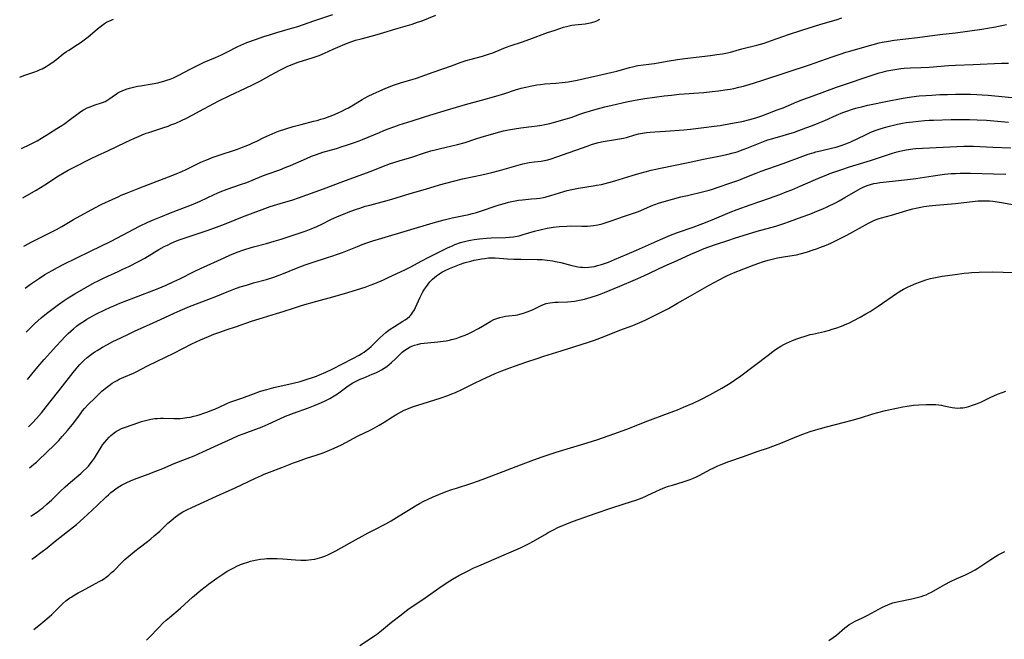
# Model space of a CAD drawing. Units: inches. Extents: x 2029606 to 2035008, y 184106 to 189595.
# Drawn here: x 2029720 to 2029943, y 184639 to 184780 of the extents above; entities that cross this region are included whole.
import ezdxf

# ---------------------------------------------------------------- set-up
doc = ezdxf.new("R2010")
doc.units = ezdxf.units.IN
doc.header["$MEASUREMENT"] = 0
doc.layers.add('c_24_T14S_R17E', color=188, linetype='Continuous')

msp = doc.modelspace()

# ---------------------------------------------------------------- linework, layer by layer
at = {"layer": 'c_24_T14S_R17E'}
for points, elevation in [([(2029749.22, 184639), (2029749.89, 184639.7), (2029751.96, 184641.92), (2029752.98, 184642.94), (2029753.67, 184643.57), (2029754.38, 184644.19), (2029756.88, 184646.31), (2029759.63, 184648.77), (2029761.47, 184650.32), (2029762.47, 184651.11), (2029763.26, 184651.7), (2029765.15, 184653.05), (2029766.73, 184654.14), (2029767.49, 184654.63), (2029768.2, 184655.05), (2029768.94, 184655.45), (2029769.69, 184655.81), (2029770.48, 184656.15), (2029771.17, 184656.42), (2029772.11, 184656.73), (2029772.78, 184656.93), (2029773.46, 184657.1), (2029774.17, 184657.24), (2029775.05, 184657.38), (2029775.92, 184657.47), (2029776.41, 184657.51), (2029777.48, 184657.54), (2029778.15, 184657.53), (2029778.82, 184657.51), (2029780.08, 184657.45), (2029782.97, 184657.21), (2029784.11, 184657.14), (2029784.75, 184657.13), (2029785.39, 184657.14), (2029785.98, 184657.19), (2029786.57, 184657.27), (2029787.34, 184657.41), (2029787.84, 184657.53), (2029788.34, 184657.66), (2029788.9, 184657.84), (2029789.59, 184658.08), (2029790.26, 184658.35), (2029791.32, 184658.85), (2029792.09, 184659.25), (2029795.17, 184660.99), (2029799.38, 184663.31), (2029800.75, 184664.04), (2029803.37, 184665.41), (2029804.57, 184666.07), (2029806.42, 184667.17), (2029809.48, 184669.09), (2029810.08, 184669.45), (2029811.02, 184669.98), (2029812.03, 184670.5), (2029813, 184670.97), (2029814.1, 184671.47), (2029815.42, 184672.03), (2029817.05, 184672.68), (2029818.32, 184673.15), (2029819.38, 184673.5), (2029822.65, 184674.54), (2029824.37, 184675.13), (2029825.84, 184675.68), (2029829.95, 184677.25), (2029833.91, 184678.72), (2029836.91, 184679.88), (2029838.79, 184680.56), (2029841.94, 184681.59), (2029845.99, 184682.8), (2029849.02, 184683.74), (2029851.4, 184684.53), (2029855, 184685.78), (2029857.95, 184686.87), (2029862.74, 184688.75), (2029867.21, 184690.37), (2029868.62, 184690.9), (2029869.47, 184691.23), (2029870.82, 184691.79), (2029872.98, 184692.75), (2029874.86, 184693.65), (2029876.73, 184694.62), (2029879.45, 184696.11), (2029880.23, 184696.55), (2029881.39, 184697.26), (2029882.36, 184697.91), (2029883.78, 184698.94), (2029889.95, 184703.64), (2029891.04, 184704.44), (2029891.66, 184704.87), (2029892.27, 184705.26), (2029892.88, 184705.64), (2029893.5, 184706), (2029894.14, 184706.34), (2029894.8, 184706.65), (2029895.46, 184706.95), (2029896.45, 184707.33), (2029897.12, 184707.56), (2029898.33, 184707.94), (2029899.47, 184708.27), (2029899.99, 184708.39), (2029902.7, 184709), (2029903.9, 184709.31), (2029904.5, 184709.48), (2029905.33, 184709.75), (2029906.58, 184710.2), (2029907.77, 184710.7), (2029908.36, 184710.96), (2029909.25, 184711.39), (2029910.79, 184712.19), (2029912.11, 184712.95), (2029913.08, 184713.53), (2029914.9, 184714.71), (2029919.07, 184717.58), (2029919.71, 184718), (2029920.6, 184718.54), (2029921.54, 184719.03), (2029922.23, 184719.35), (2029923.44, 184719.86), (2029925.04, 184720.46), (2029925.7, 184720.68), (2029926.72, 184720.98), (2029927.47, 184721.16), (2029928.24, 184721.32), (2029929.41, 184721.53), (2029932.35, 184721.89), (2029934.34, 184722.16), (2029935.43, 184722.28), (2029936.05, 184722.33), (2029937.79, 184722.4), (2029940.77, 184722.46), (2029943.18, 184722.44), (2029946.23, 184722.36)], 1062), ([(2029797.48, 184637.82), (2029799.67, 184639.22), (2029800.71, 184639.92), (2029801.3, 184640.34), (2029802.4, 184641.19), (2029804.71, 184643.07), (2029806.9, 184644.79), (2029808.49, 184646.01), (2029809.5, 184646.74), (2029812.33, 184648.65), (2029815.41, 184650.8), (2029817.32, 184652.09), (2029818.46, 184652.81), (2029819.89, 184653.65), (2029820.8, 184654.15), (2029821.87, 184654.69), (2029823.32, 184655.4), (2029824.43, 184655.9), (2029830.17, 184658.38), (2029832.84, 184659.52), (2029833.9, 184659.98), (2029835.13, 184660.56), (2029835.84, 184660.91), (2029836.7, 184661.37), (2029839.47, 184663), (2029840.15, 184663.39), (2029841.33, 184664.03), (2029842.49, 184664.6), (2029843.46, 184665.04), (2029844.18, 184665.34), (2029845.92, 184666), (2029850.83, 184667.71), (2029854.38, 184668.9), (2029857.36, 184669.93), (2029860.01, 184670.76), (2029861.08, 184671.15), (2029862.13, 184671.58), (2029862.75, 184671.86), (2029864.55, 184672.72), (2029865.52, 184673.16), (2029866.55, 184673.58), (2029867.44, 184673.89), (2029868.31, 184674.17), (2029870.74, 184674.89), (2029871.65, 184675.18), (2029872.28, 184675.4), (2029873.07, 184675.72), (2029873.77, 184676.04), (2029874.47, 184676.38), (2029876.83, 184677.66), (2029877.64, 184678.07), (2029878.55, 184678.5), (2029879.74, 184678.99), (2029881.08, 184679.49), (2029884.38, 184680.65), (2029887.47, 184681.77), (2029890.04, 184682.63), (2029891.04, 184682.98), (2029892.81, 184683.65), (2029896.47, 184685.14), (2029897.86, 184685.69), (2029899.48, 184686.29), (2029900.78, 184686.7), (2029901.8, 184687), (2029903.21, 184687.38), (2029907.23, 184688.41), (2029908.99, 184688.88), (2029910.88, 184689.43), (2029913.71, 184690.32), (2029914.82, 184690.64), (2029916.51, 184691.06), (2029919, 184691.62), (2029920.45, 184691.91), (2029921.43, 184692.08), (2029922.87, 184692.27), (2029924.11, 184692.38), (2029925.72, 184692.46), (2029927.07, 184692.46), (2029927.94, 184692.41), (2029928.59, 184692.34), (2029929.22, 184692.25), (2029929.79, 184692.14), (2029931.61, 184691.73), (2029932.25, 184691.64), (2029932.84, 184691.61), (2029933.43, 184691.64), (2029934.03, 184691.7), (2029934.49, 184691.78), (2029935.41, 184692), (2029936.27, 184692.26), (2029937.16, 184692.57), (2029938.28, 184693.05), (2029940.24, 184693.99), (2029941.91, 184694.74), (2029943.16, 184695.23), (2029943.82, 184695.46)], 1064), ([(2029903.69, 184638.91), (2029904.72, 184639.64), (2029905.42, 184640.17), (2029907.34, 184641.8), (2029907.83, 184642.2), (2029908.33, 184642.56), (2029908.59, 184642.73), (2029909.11, 184643.04), (2029909.71, 184643.35), (2029911.32, 184644.07), (2029912.58, 184644.7), (2029915.83, 184646.48), (2029916.52, 184646.82), (2029917.06, 184647.06), (2029917.62, 184647.28), (2029918.21, 184647.46), (2029919.2, 184647.71), (2029922.52, 184648.4), (2029923.99, 184648.75), (2029924.6, 184648.92), (2029925.2, 184649.11), (2029925.78, 184649.33), (2029926.29, 184649.56), (2029926.97, 184649.93), (2029928.92, 184651.06), (2029929.95, 184651.63), (2029931.27, 184652.32), (2029932.54, 184652.93), (2029934.63, 184653.84), (2029935.71, 184654.35), (2029936.82, 184654.95), (2029937.48, 184655.35), (2029938.36, 184655.92), (2029940.42, 184657.33), (2029941.42, 184657.97), (2029942.05, 184658.33), (2029943.59, 184659.14)], 1066)]:
    msp.add_lwpolyline(points, dxfattribs=dict(at, elevation=elevation))
for points in [[(2029720.89, 184750.45, 1040), (2029721.23, 184750.59, 1040), (2029722.48, 184751.17, 1040), (2029723.57, 184751.73, 1040), (2029724.42, 184752.19, 1040), (2029725.42, 184752.77, 1040), (2029727.01, 184753.73, 1040), (2029728.92, 184754.94, 1040), (2029729.99, 184755.65, 1040), (2029730.68, 184756.13, 1040), (2029731.7, 184756.87, 1040), (2029734.06, 184758.63, 1040), (2029734.76, 184759.1, 1040), (2029735.05, 184759.27, 1040), (2029735.74, 184759.63, 1040), (2029736.42, 184759.92, 1040), (2029737.37, 184760.26, 1040), (2029739.2, 184760.83, 1040), (2029739.85, 184761.11, 1040), (2029740.24, 184761.32, 1040), (2029740.9, 184761.77, 1040), (2029741.93, 184762.53, 1040), (2029742.32, 184762.79, 1040), (2029742.72, 184763.04, 1040), (2029743.14, 184763.26, 1040), (2029743.71, 184763.53, 1040), (2029744.59, 184763.86, 1040), (2029745.37, 184764.1, 1040), (2029745.92, 184764.25, 1040), (2029747.14, 184764.53, 1040), (2029747.81, 184764.65, 1040), (2029750.49, 184765.09, 1040), (2029751.73, 184765.32, 1040), (2029752.29, 184765.45, 1040), (2029753.12, 184765.67, 1040), (2029753.82, 184765.9, 1040), (2029754.52, 184766.16, 1040), (2029755.3, 184766.49, 1040), (2029756.53, 184767.09, 1040), (2029759.07, 184768.43, 1040), (2029760.61, 184769.2, 1040), (2029762.29, 184769.97, 1040), (2029764.85, 184771.08, 1040), (2029766.17, 184771.68, 1040), (2029767.39, 184772.27, 1040), (2029769.89, 184773.56, 1040), (2029770.53, 184773.86, 1040), (2029771.27, 184774.18, 1040), (2029771.89, 184774.43, 1040), (2029773.9, 184775.16, 1040), (2029775.76, 184775.79, 1040), (2029777.06, 184776.21, 1040), (2029778.72, 184776.72, 1040), (2029782.35, 184777.75, 1040), (2029783.44, 184778.09, 1040), (2029787.1, 184779.38, 1040), (2029791.39, 184780.82, 1040)], [(2029721.18, 184739.28, 1042), (2029724.2, 184741.03, 1042), (2029726.15, 184742.23, 1042), (2029729.27, 184744.24, 1042), (2029730.59, 184745.02, 1042), (2029731.46, 184745.5, 1042), (2029732.69, 184746.15, 1042), (2029736.66, 184748.14, 1042), (2029738.14, 184748.87, 1042), (2029740.42, 184749.95, 1042), (2029744.5, 184751.84, 1042), (2029746.48, 184752.77, 1042), (2029747.35, 184753.17, 1042), (2029748.21, 184753.54, 1042), (2029749.09, 184753.88, 1042), (2029749.7, 184754.1, 1042), (2029752.88, 184755.11, 1042), (2029754.13, 184755.54, 1042), (2029754.73, 184755.77, 1042), (2029755.81, 184756.2, 1042), (2029757.13, 184756.8, 1042), (2029758.25, 184757.35, 1042), (2029759.54, 184758.02, 1042), (2029762.19, 184759.42, 1042), (2029764.48, 184760.66, 1042), (2029765.6, 184761.24, 1042), (2029768.09, 184762.46, 1042), (2029771.64, 184764.12, 1042), (2029773.33, 184764.93, 1042), (2029774.99, 184765.81, 1042), (2029777.41, 184767.14, 1042), (2029779.42, 184768.2, 1042), (2029781.06, 184769.01, 1042), (2029781.97, 184769.42, 1042), (2029782.56, 184769.66, 1042), (2029783.51, 184769.99, 1042), (2029786.74, 184770.98, 1042), (2029787.64, 184771.28, 1042), (2029788.27, 184771.52, 1042), (2029789.49, 184772.03, 1042), (2029791.46, 184772.95, 1042), (2029793.05, 184773.65, 1042), (2029793.75, 184773.94, 1042), (2029795.06, 184774.45, 1042), (2029796.56, 184774.97, 1042), (2029797.79, 184775.33, 1042), (2029800.38, 184776, 1042), (2029802.17, 184776.5, 1042), (2029806.16, 184777.73, 1042), (2029809.35, 184778.64, 1042), (2029810.57, 184779.04, 1042), (2029811.37, 184779.32, 1042), (2029814.74, 184780.63, 1042)], [(2029720.48, 184766.63, 1038), (2029721.44, 184767, 1038), (2029723.72, 184767.76, 1038), (2029724.51, 184768.05, 1038), (2029725.13, 184768.31, 1038), (2029725.58, 184768.53, 1038), (2029726.49, 184769.05, 1038), (2029726.96, 184769.35, 1038), (2029727.76, 184769.88, 1038), (2029728.3, 184770.27, 1038), (2029728.86, 184770.69, 1038), (2029730.36, 184771.87, 1038), (2029731.07, 184772.39, 1038), (2029731.61, 184772.75, 1038), (2029733.61, 184774.02, 1038), (2029734.21, 184774.41, 1038), (2029734.81, 184774.85, 1038), (2029736, 184775.77, 1038), (2029738.01, 184777.5, 1038), (2029738.47, 184777.88, 1038), (2029739.06, 184778.33, 1038), (2029739.68, 184778.75, 1038), (2029740.17, 184779.04, 1038), (2029740.67, 184779.31, 1038), (2029741.18, 184779.55, 1038), (2029741.71, 184779.77, 1038)], [(2029721.45, 184728.3, 1044), (2029723.26, 184729.28, 1044), (2029724.88, 184730.11, 1044), (2029727.29, 184731.32, 1044), (2029728.8, 184732.11, 1044), (2029730.01, 184732.78, 1044), (2029732.68, 184734.32, 1044), (2029737.5, 184736.98, 1044), (2029739.09, 184737.79, 1044), (2029741.46, 184738.92, 1044), (2029742.91, 184739.59, 1044), (2029743.49, 184739.85, 1044), (2029744.68, 184740.34, 1044), (2029747.29, 184741.35, 1044), (2029749.62, 184742.28, 1044), (2029754.19, 184744.02, 1044), (2029755.93, 184744.71, 1044), (2029757.35, 184745.33, 1044), (2029758.02, 184745.64, 1044), (2029760.72, 184746.95, 1044), (2029761.49, 184747.31, 1044), (2029762.6, 184747.8, 1044), (2029763.25, 184748.06, 1044), (2029764.1, 184748.39, 1044), (2029765.22, 184748.79, 1044), (2029769.78, 184750.29, 1044), (2029770.94, 184750.71, 1044), (2029771.79, 184751.04, 1044), (2029772.64, 184751.39, 1044), (2029773.3, 184751.69, 1044), (2029774.19, 184752.11, 1044), (2029775.78, 184752.9, 1044), (2029777, 184753.48, 1044), (2029778.36, 184754.06, 1044), (2029779.1, 184754.35, 1044), (2029780.74, 184754.91, 1044), (2029782.43, 184755.42, 1044), (2029784.21, 184755.89, 1044), (2029787.01, 184756.6, 1044), (2029787.86, 184756.82, 1044), (2029788.68, 184757.06, 1044), (2029789.56, 184757.34, 1044), (2029790.18, 184757.56, 1044), (2029791.39, 184758.02, 1044), (2029792.63, 184758.54, 1044), (2029793.62, 184758.99, 1044), (2029794.28, 184759.32, 1044), (2029794.96, 184759.69, 1044), (2029796.09, 184760.35, 1044), (2029798.03, 184761.57, 1044), (2029798.57, 184761.88, 1044), (2029799.38, 184762.32, 1044), (2029800.5, 184762.86, 1044), (2029801.87, 184763.46, 1044), (2029803.38, 184764.08, 1044), (2029805.12, 184764.76, 1044), (2029805.8, 184765.01, 1044), (2029806.97, 184765.4, 1044), (2029809.34, 184766.08, 1044), (2029810.36, 184766.41, 1044), (2029814.13, 184767.77, 1044), (2029818.29, 184769.14, 1044), (2029820.47, 184769.97, 1044), (2029821.55, 184770.36, 1044), (2029822.75, 184770.71, 1044), (2029825.3, 184771.38, 1044), (2029826.65, 184771.79, 1044), (2029827.61, 184772.14, 1044), (2029829.55, 184772.94, 1044), (2029830.53, 184773.32, 1044), (2029831.77, 184773.76, 1044), (2029834.13, 184774.55, 1044), (2029835.97, 184775.21, 1044), (2029840.03, 184776.71, 1044), (2029841.49, 184777.22, 1044), (2029842.82, 184777.67, 1044), (2029843.66, 184777.93, 1044), (2029844.28, 184778.1, 1044), (2029844.9, 184778.25, 1044), (2029845.49, 184778.37, 1044), (2029846.2, 184778.47, 1044), (2029848.52, 184778.71, 1044), (2029849.28, 184778.84, 1044), (2029850.03, 184779.02, 1044), (2029850.77, 184779.25, 1044), (2029851.15, 184779.39, 1044), (2029851.89, 184779.73, 1044)], [(2029721.69, 184718.77, 1046), (2029722.95, 184719.66, 1046), (2029724.99, 184721.07, 1046), (2029726.21, 184721.86, 1046), (2029727.81, 184722.82, 1046), (2029729.01, 184723.48, 1046), (2029730.36, 184724.17, 1046), (2029736.48, 184727.16, 1046), (2029741.18, 184729.45, 1046), (2029747.61, 184732.81, 1046), (2029749.48, 184733.73, 1046), (2029750.59, 184734.22, 1046), (2029752.42, 184734.98, 1046), (2029754.6, 184735.85, 1046), (2029758.37, 184737.28, 1046), (2029759.78, 184737.86, 1046), (2029761.34, 184738.54, 1046), (2029764.5, 184740.03, 1046), (2029765.86, 184740.61, 1046), (2029767.45, 184741.22, 1046), (2029770.49, 184742.26, 1046), (2029771.93, 184742.77, 1046), (2029773.32, 184743.32, 1046), (2029775.29, 184744.15, 1046), (2029776.52, 184744.64, 1046), (2029779.36, 184745.64, 1046), (2029780.59, 184746.11, 1046), (2029781.84, 184746.62, 1046), (2029785.45, 184748.21, 1046), (2029786.57, 184748.68, 1046), (2029787.45, 184749.01, 1046), (2029788.49, 184749.38, 1046), (2029789.11, 184749.58, 1046), (2029792.19, 184750.46, 1046), (2029793.54, 184750.87, 1046), (2029794.72, 184751.24, 1046), (2029796.05, 184751.7, 1046), (2029797.36, 184752.18, 1046), (2029798.1, 184752.48, 1046), (2029801.93, 184754.1, 1046), (2029802.97, 184754.53, 1046), (2029803.96, 184754.91, 1046), (2029805.17, 184755.35, 1046), (2029806.43, 184755.77, 1046), (2029809.37, 184756.72, 1046), (2029811.93, 184757.58, 1046), (2029813.34, 184758.02, 1046), (2029817.37, 184759.19, 1046), (2029821.46, 184760.43, 1046), (2029825.07, 184761.39, 1046), (2029828.3, 184762.31, 1046), (2029830.37, 184762.94, 1046), (2029832.79, 184763.72, 1046), (2029834.07, 184764.1, 1046), (2029835.11, 184764.37, 1046), (2029835.78, 184764.52, 1046), (2029836.45, 184764.66, 1046), (2029837.6, 184764.85, 1046), (2029838.43, 184764.97, 1046), (2029839.42, 184765.07, 1046), (2029841.88, 184765.26, 1046), (2029843.32, 184765.4, 1046), (2029844.66, 184765.58, 1046), (2029846.71, 184765.93, 1046), (2029848.39, 184766.28, 1046), (2029851.44, 184766.98, 1046), (2029854.36, 184767.63, 1046), (2029855.7, 184767.97, 1046), (2029858.58, 184768.78, 1046), (2029859.26, 184768.96, 1046), (2029860.48, 184769.22, 1046), (2029861.72, 184769.41, 1046), (2029863.52, 184769.63, 1046), (2029864.22, 184769.74, 1046), (2029867.07, 184770.25, 1046), (2029869.43, 184770.61, 1046), (2029871.11, 184770.82, 1046), (2029876.94, 184771.51, 1046), (2029878.38, 184771.71, 1046), (2029879.62, 184771.92, 1046), (2029880.39, 184772.07, 1046), (2029881.44, 184772.31, 1046), (2029884.01, 184773.03, 1046), (2029887.37, 184773.87, 1046), (2029889.05, 184774.34, 1046), (2029890.75, 184774.89, 1046), (2029894.61, 184776.27, 1046), (2029897.36, 184777.19, 1046), (2029901.89, 184778.62, 1046), (2029905.37, 184779.62, 1046), (2029906.64, 184780.02, 1046)], [(2029932.4, 184776.68, 1048), (2029938.39, 184777.47, 1048), (2029940.08, 184777.75, 1048), (2029941.05, 184777.94, 1048), (2029943.91, 184778.52, 1048)], [(2029721.95, 184708.8, 1048), (2029722.89, 184709.75, 1048), (2029723.86, 184710.71, 1048), (2029724.58, 184711.38, 1048), (2029725.31, 184712.03, 1048), (2029726.56, 184713.07, 1048), (2029727.73, 184713.97, 1048), (2029729.26, 184715.12, 1048), (2029730.53, 184716.01, 1048), (2029731.46, 184716.61, 1048), (2029733, 184717.53, 1048), (2029735.43, 184718.93, 1048), (2029737.46, 184720.05, 1048), (2029738.12, 184720.39, 1048), (2029739.61, 184721.11, 1048), (2029742.82, 184722.58, 1048), (2029743.83, 184723.06, 1048), (2029745.19, 184723.72, 1048), (2029747.52, 184724.9, 1048), (2029748.82, 184725.6, 1048), (2029751.99, 184727.53, 1048), (2029753.21, 184728.2, 1048), (2029753.94, 184728.57, 1048), (2029754.8, 184728.98, 1048), (2029755.99, 184729.49, 1048), (2029756.85, 184729.81, 1048), (2029758.66, 184730.44, 1048), (2029762.96, 184731.83, 1048), (2029765.08, 184732.58, 1048), (2029766.83, 184733.27, 1048), (2029769.24, 184734.28, 1048), (2029770.93, 184734.95, 1048), (2029777.18, 184737.26, 1048), (2029778.7, 184737.77, 1048), (2029779.46, 184738, 1048), (2029782.32, 184738.82, 1048), (2029783.6, 184739.26, 1048), (2029789.27, 184741.32, 1048), (2029793.66, 184742.94, 1048), (2029799.81, 184745.24, 1048), (2029803.46, 184746.65, 1048), (2029804.48, 184747.02, 1048), (2029805.18, 184747.25, 1048), (2029806.44, 184747.65, 1048), (2029809.31, 184748.49, 1048), (2029811.92, 184749.37, 1048), (2029813.57, 184749.89, 1048), (2029814.58, 184750.16, 1048), (2029815.45, 184750.37, 1048), (2029818.37, 184751.03, 1048), (2029819.65, 184751.34, 1048), (2029821.35, 184751.83, 1048), (2029823.79, 184752.63, 1048), (2029824.96, 184752.99, 1048), (2029828.35, 184753.96, 1048), (2029830.05, 184754.41, 1048), (2029831.16, 184754.67, 1048), (2029832.53, 184754.92, 1048), (2029833.99, 184755.13, 1048), (2029836.4, 184755.4, 1048), (2029837.64, 184755.57, 1048), (2029838.72, 184755.75, 1048), (2029839.37, 184755.87, 1048), (2029840.52, 184756.12, 1048), (2029842.39, 184756.6, 1048), (2029844.25, 184757.14, 1048), (2029845.33, 184757.49, 1048), (2029847.29, 184758.19, 1048), (2029848.47, 184758.59, 1048), (2029849.54, 184758.92, 1048), (2029850.48, 184759.19, 1048), (2029852.98, 184759.86, 1048), (2029854.62, 184760.28, 1048), (2029857.88, 184761.02, 1048), (2029859.82, 184761.42, 1048), (2029861.13, 184761.64, 1048), (2029862.04, 184761.77, 1048), (2029866.42, 184762.36, 1048), (2029868.05, 184762.55, 1048), (2029869.79, 184762.72, 1048), (2029875.37, 184763.15, 1048), (2029877.33, 184763.35, 1048), (2029878.73, 184763.51, 1048), (2029880.14, 184763.7, 1048), (2029881.39, 184763.91, 1048), (2029882.19, 184764.06, 1048), (2029883.33, 184764.31, 1048), (2029884.39, 184764.58, 1048), (2029885.67, 184764.93, 1048), (2029886.9, 184765.3, 1048), (2029888.75, 184765.9, 1048), (2029894.04, 184767.7, 1048), (2029899.37, 184769.4, 1048), (2029904.44, 184771.19, 1048), (2029906.48, 184771.89, 1048), (2029907.57, 184772.24, 1048), (2029908.45, 184772.51, 1048), (2029911.35, 184773.32, 1048), (2029913.77, 184774.02, 1048), (2029915.09, 184774.36, 1048), (2029915.79, 184774.51, 1048), (2029917.2, 184774.78, 1048), (2029918.54, 184774.98, 1048), (2029923.79, 184775.61, 1048), (2029928.88, 184776.27, 1048), (2029932.4, 184776.68, 1048)], [(2029722.22, 184698.1, 1050), (2029722.23, 184698.12, 1050), (2029723.25, 184699.31, 1050), (2029724.62, 184700.99, 1050), (2029726, 184702.59, 1050), (2029727.42, 184704.17, 1050), (2029728.85, 184705.74, 1050), (2029729.79, 184706.76, 1050), (2029730.88, 184707.91, 1050), (2029731.48, 184708.51, 1050), (2029732.03, 184709.03, 1050), (2029732.69, 184709.61, 1050), (2029733.37, 184710.17, 1050), (2029733.95, 184710.61, 1050), (2029734.55, 184711.03, 1050), (2029735.13, 184711.41, 1050), (2029735.71, 184711.77, 1050), (2029737.06, 184712.52, 1050), (2029737.89, 184712.96, 1050), (2029739.74, 184713.87, 1050), (2029741.05, 184714.48, 1050), (2029741.79, 184714.79, 1050), (2029743.18, 184715.36, 1050), (2029746.36, 184716.58, 1050), (2029751.87, 184718.75, 1050), (2029753.63, 184719.49, 1050), (2029755.4, 184720.29, 1050), (2029756.73, 184720.92, 1050), (2029759.98, 184722.55, 1050), (2029761.45, 184723.26, 1050), (2029766.81, 184725.68, 1050), (2029768.24, 184726.31, 1050), (2029769.96, 184727.01, 1050), (2029770.77, 184727.31, 1050), (2029771.68, 184727.61, 1050), (2029773.43, 184728.13, 1050), (2029776.37, 184728.92, 1050), (2029778.12, 184729.42, 1050), (2029779.69, 184729.91, 1050), (2029783.32, 184731.08, 1050), (2029785.35, 184731.78, 1050), (2029786.46, 184732.21, 1050), (2029787.79, 184732.78, 1050), (2029788.88, 184733.29, 1050), (2029790.97, 184734.33, 1050), (2029792.48, 184735.02, 1050), (2029793.84, 184735.58, 1050), (2029795.28, 184736.15, 1050), (2029796.77, 184736.71, 1050), (2029797.48, 184736.95, 1050), (2029798.71, 184737.34, 1050), (2029799.76, 184737.63, 1050), (2029803.38, 184738.6, 1050), (2029804.74, 184738.98, 1050), (2029808.94, 184740.24, 1050), (2029812.38, 184741.24, 1050), (2029815.52, 184742.19, 1050), (2029816.99, 184742.61, 1050), (2029819.02, 184743.15, 1050), (2029820.76, 184743.57, 1050), (2029825.13, 184744.5, 1050), (2029827.38, 184745.03, 1050), (2029829.1, 184745.48, 1050), (2029832.81, 184746.54, 1050), (2029834.42, 184746.95, 1050), (2029835.84, 184747.24, 1050), (2029836.97, 184747.4, 1050), (2029838.54, 184747.59, 1050), (2029839.34, 184747.72, 1050), (2029840.09, 184747.88, 1050), (2029840.84, 184748.09, 1050), (2029842.15, 184748.52, 1050), (2029849.25, 184751.07, 1050), (2029850, 184751.33, 1050), (2029850.76, 184751.58, 1050), (2029851.54, 184751.79, 1050), (2029852.59, 184752.02, 1050), (2029855.41, 184752.45, 1050), (2029856.74, 184752.69, 1050), (2029857.25, 184752.8, 1050), (2029857.9, 184752.97, 1050), (2029859.78, 184753.53, 1050), (2029860.64, 184753.76, 1050), (2029861.51, 184753.93, 1050), (2029862.39, 184754.06, 1050), (2029863.27, 184754.15, 1050), (2029864.33, 184754.22, 1050), (2029866.75, 184754.35, 1050), (2029870.88, 184754.7, 1050), (2029872.39, 184754.85, 1050), (2029875.43, 184755.22, 1050), (2029877.78, 184755.49, 1050), (2029879.11, 184755.68, 1050), (2029879.83, 184755.79, 1050), (2029882.3, 184756.23, 1050), (2029883.64, 184756.5, 1050), (2029884.38, 184756.66, 1050), (2029885.5, 184756.94, 1050), (2029886.16, 184757.12, 1050), (2029887.37, 184757.47, 1050), (2029888.53, 184757.87, 1050), (2029889.9, 184758.36, 1050), (2029892.04, 184759.17, 1050), (2029893.37, 184759.69, 1050), (2029896.47, 184760.98, 1050), (2029897.86, 184761.53, 1050), (2029900.16, 184762.39, 1050), (2029905.44, 184764.32, 1050), (2029908.38, 184765.31, 1050), (2029911.68, 184766.46, 1050), (2029913.51, 184767.08, 1050), (2029915.1, 184767.57, 1050), (2029915.76, 184767.75, 1050), (2029916.85, 184768.03, 1050), (2029918.17, 184768.3, 1050), (2029919.1, 184768.45, 1050), (2029920.03, 184768.56, 1050), (2029920.79, 184768.63, 1050), (2029922.2, 184768.71, 1050), (2029924.59, 184768.8, 1050), (2029926.4, 184768.89, 1050), (2029930.81, 184769.22, 1050), (2029932.42, 184769.32, 1050), (2029936.39, 184769.46, 1050), (2029942.81, 184769.78, 1050), (2029944.41, 184769.8, 1050)], [(2029722.49, 184687.4, 1052), (2029722.83, 184687.73, 1052), (2029723.35, 184688.27, 1052), (2029724.29, 184689.29, 1052), (2029725.39, 184690.54, 1052), (2029725.97, 184691.23, 1052), (2029726.5, 184691.89, 1052), (2029730.2, 184696.58, 1052), (2029732.59, 184699.7, 1052), (2029733.26, 184700.54, 1052), (2029733.63, 184700.97, 1052), (2029734.11, 184701.49, 1052), (2029734.6, 184701.99, 1052), (2029735.1, 184702.47, 1052), (2029735.78, 184703.05, 1052), (2029736.73, 184703.8, 1052), (2029737.52, 184704.35, 1052), (2029738.03, 184704.68, 1052), (2029739.24, 184705.39, 1052), (2029740.36, 184706, 1052), (2029741.61, 184706.67, 1052), (2029743.39, 184707.57, 1052), (2029745.09, 184708.39, 1052), (2029746.48, 184709.04, 1052), (2029750.72, 184710.91, 1052), (2029752.35, 184711.66, 1052), (2029755.46, 184713.14, 1052), (2029756.79, 184713.73, 1052), (2029757.87, 184714.18, 1052), (2029758.95, 184714.6, 1052), (2029763.34, 184716.29, 1052), (2029764.9, 184716.92, 1052), (2029767.44, 184717.98, 1052), (2029769, 184718.56, 1052), (2029770.44, 184719.06, 1052), (2029771.84, 184719.5, 1052), (2029773.44, 184719.97, 1052), (2029776.35, 184720.78, 1052), (2029778.04, 184721.32, 1052), (2029779.02, 184721.68, 1052), (2029779.86, 184722, 1052), (2029783.17, 184723.35, 1052), (2029785.11, 184724.07, 1052), (2029786.95, 184724.7, 1052), (2029789.98, 184725.65, 1052), (2029791.36, 184726.1, 1052), (2029792.24, 184726.41, 1052), (2029793.57, 184726.9, 1052), (2029796.96, 184728.27, 1052), (2029798.05, 184728.69, 1052), (2029799.12, 184729.07, 1052), (2029800.44, 184729.52, 1052), (2029802.46, 184730.14, 1052), (2029814.15, 184733.58, 1052), (2029816.64, 184734.28, 1052), (2029818.44, 184734.73, 1052), (2029822.2, 184735.51, 1052), (2029823.04, 184735.72, 1052), (2029823.89, 184735.94, 1052), (2029825.32, 184736.38, 1052), (2029828.16, 184737.37, 1052), (2029829.06, 184737.67, 1052), (2029830.46, 184738.09, 1052), (2029831.16, 184738.27, 1052), (2029831.91, 184738.45, 1052), (2029832.66, 184738.6, 1052), (2029833.46, 184738.73, 1052), (2029834.36, 184738.83, 1052), (2029836.4, 184739.01, 1052), (2029837.48, 184739.12, 1052), (2029838.28, 184739.22, 1052), (2029839.07, 184739.36, 1052), (2029839.49, 184739.44, 1052), (2029839.96, 184739.56, 1052), (2029840.79, 184739.78, 1052), (2029843.7, 184740.7, 1052), (2029844.46, 184740.91, 1052), (2029845.49, 184741.16, 1052), (2029847.05, 184741.45, 1052), (2029850.34, 184741.97, 1052), (2029851.09, 184742.1, 1052), (2029852.21, 184742.32, 1052), (2029853.9, 184742.73, 1052), (2029855.26, 184743.1, 1052), (2029856.27, 184743.4, 1052), (2029859.14, 184744.31, 1052), (2029860.72, 184744.79, 1052), (2029862.4, 184745.26, 1052), (2029863.45, 184745.52, 1052), (2029865.59, 184745.99, 1052), (2029871.84, 184747.25, 1052), (2029875.34, 184748.03, 1052), (2029878.79, 184748.67, 1052), (2029880.58, 184749.07, 1052), (2029882.07, 184749.46, 1052), (2029882.94, 184749.72, 1052), (2029884.32, 184750.18, 1052), (2029885.16, 184750.49, 1052), (2029888.13, 184751.71, 1052), (2029889.27, 184752.15, 1052), (2029889.89, 184752.37, 1052), (2029891.05, 184752.74, 1052), (2029893.37, 184753.38, 1052), (2029894.11, 184753.6, 1052), (2029895.9, 184754.18, 1052), (2029898.54, 184755.09, 1052), (2029900.05, 184755.66, 1052), (2029901.26, 184756.15, 1052), (2029902.82, 184756.82, 1052), (2029905.45, 184757.99, 1052), (2029906.91, 184758.6, 1052), (2029907.76, 184758.92, 1052), (2029909.09, 184759.37, 1052), (2029909.85, 184759.59, 1052), (2029911.38, 184759.99, 1052), (2029912.58, 184760.26, 1052), (2029917.41, 184761.27, 1052), (2029919.7, 184761.71, 1052), (2029920.99, 184761.93, 1052), (2029922.44, 184762.14, 1052), (2029924.17, 184762.34, 1052), (2029925.69, 184762.47, 1052), (2029927.01, 184762.56, 1052), (2029928.87, 184762.65, 1052), (2029930.57, 184762.7, 1052), (2029932.41, 184762.74, 1052), (2029934.3, 184762.75, 1052), (2029935.8, 184762.74, 1052), (2029937.26, 184762.69, 1052), (2029938.4, 184762.63, 1052), (2029939.78, 184762.53, 1052), (2029946.76, 184761.86, 1052)], [(2029722.73, 184678.08, 1054), (2029723.17, 184678.43, 1054), (2029723.72, 184678.88, 1054), (2029724.27, 184679.35, 1054), (2029724.77, 184679.81, 1054), (2029728.34, 184683.27, 1054), (2029729.31, 184684.26, 1054), (2029730.12, 184685.16, 1054), (2029731.3, 184686.51, 1054), (2029732.08, 184687.47, 1054), (2029732.71, 184688.27, 1054), (2029734.24, 184690.34, 1054), (2029734.72, 184690.97, 1054), (2029735.16, 184691.5, 1054), (2029736.09, 184692.52, 1054), (2029737.39, 184693.82, 1054), (2029739.12, 184695.44, 1054), (2029739.85, 184696.08, 1054), (2029740.72, 184696.76, 1054), (2029741.39, 184697.23, 1054), (2029741.95, 184697.57, 1054), (2029742.52, 184697.89, 1054), (2029743, 184698.14, 1054), (2029744.09, 184698.64, 1054), (2029746.22, 184699.55, 1054), (2029746.88, 184699.86, 1054), (2029749.43, 184701.19, 1054), (2029751.6, 184702.28, 1054), (2029755.36, 184704.08, 1054), (2029759.5, 184706.15, 1054), (2029761.41, 184707.05, 1054), (2029763.25, 184707.87, 1054), (2029764.46, 184708.36, 1054), (2029765.81, 184708.85, 1054), (2029767.22, 184709.33, 1054), (2029769.58, 184710.1, 1054), (2029772.95, 184711.3, 1054), (2029774.68, 184711.87, 1054), (2029778.62, 184713.04, 1054), (2029780.11, 184713.51, 1054), (2029782.46, 184714.28, 1054), (2029784.55, 184714.92, 1054), (2029787.74, 184715.83, 1054), (2029791.41, 184716.83, 1054), (2029794.77, 184717.81, 1054), (2029797.99, 184718.8, 1054), (2029798.69, 184719.03, 1054), (2029799.87, 184719.45, 1054), (2029800.91, 184719.86, 1054), (2029802.83, 184720.68, 1054), (2029803.92, 184721.18, 1054), (2029807.68, 184722.96, 1054), (2029808.87, 184723.56, 1054), (2029811.57, 184724.99, 1054), (2029812.98, 184725.72, 1054), (2029816.79, 184727.64, 1054), (2029817.53, 184728, 1054), (2029818.46, 184728.42, 1054), (2029819.03, 184728.65, 1054), (2029820.27, 184729.11, 1054), (2029820.94, 184729.31, 1054), (2029821.79, 184729.53, 1054), (2029822.58, 184729.69, 1054), (2029823.38, 184729.81, 1054), (2029824.59, 184729.95, 1054), (2029826.22, 184730.1, 1054), (2029827.26, 184730.16, 1054), (2029830.53, 184730.26, 1054), (2029831.41, 184730.33, 1054), (2029832.28, 184730.43, 1054), (2029833.14, 184730.58, 1054), (2029833.59, 184730.68, 1054), (2029834.49, 184730.93, 1054), (2029837.06, 184731.71, 1054), (2029838.64, 184732.12, 1054), (2029839.95, 184732.39, 1054), (2029841.31, 184732.59, 1054), (2029842.75, 184732.75, 1054), (2029844.36, 184732.87, 1054), (2029845.55, 184732.89, 1054), (2029847.76, 184732.82, 1054), (2029848.43, 184732.82, 1054), (2029849.09, 184732.86, 1054), (2029849.76, 184732.92, 1054), (2029850.43, 184733.01, 1054), (2029851.38, 184733.18, 1054), (2029852.36, 184733.4, 1054), (2029853.08, 184733.6, 1054), (2029854.39, 184734.02, 1054), (2029857.46, 184735.1, 1054), (2029859.72, 184735.86, 1054), (2029860.58, 184736.18, 1054), (2029862.5, 184737.01, 1054), (2029863.51, 184737.43, 1054), (2029865.12, 184738.02, 1054), (2029866.45, 184738.45, 1054), (2029868.28, 184738.96, 1054), (2029870.23, 184739.47, 1054), (2029871.68, 184739.82, 1054), (2029875.37, 184740.69, 1054), (2029876.62, 184741.03, 1054), (2029877.39, 184741.26, 1054), (2029878.88, 184741.74, 1054), (2029881.06, 184742.49, 1054), (2029883.31, 184743.3, 1054), (2029884.38, 184743.7, 1054), (2029887.25, 184744.85, 1054), (2029888.42, 184745.29, 1054), (2029893.38, 184747.05, 1054), (2029897.83, 184748.7, 1054), (2029899.02, 184749.12, 1054), (2029900.13, 184749.47, 1054), (2029900.76, 184749.65, 1054), (2029901.83, 184749.93, 1054), (2029904.61, 184750.57, 1054), (2029905.34, 184750.76, 1054), (2029905.86, 184750.91, 1054), (2029906.73, 184751.18, 1054), (2029907.59, 184751.49, 1054), (2029908.73, 184751.97, 1054), (2029911.99, 184753.55, 1054), (2029913.04, 184754.03, 1054), (2029914, 184754.44, 1054), (2029915.37, 184754.93, 1054), (2029916.34, 184755.23, 1054), (2029917.44, 184755.54, 1054), (2029918.67, 184755.84, 1054), (2029919.29, 184755.97, 1054), (2029920.42, 184756.17, 1054), (2029921.26, 184756.3, 1054), (2029922.7, 184756.49, 1054), (2029923.99, 184756.63, 1054), (2029925.45, 184756.78, 1054), (2029926.41, 184756.85, 1054), (2029927.44, 184756.9, 1054), (2029931.39, 184757.01, 1054), (2029934.37, 184757.03, 1054), (2029935.54, 184757.01, 1054), (2029937.31, 184756.95, 1054), (2029939.41, 184756.84, 1054), (2029941.89, 184756.66, 1054), (2029944.41, 184756.43, 1054)], [(2029723, 184667.1, 1056), (2029723.26, 184667.26, 1056), (2029724.51, 184668.11, 1056), (2029725.26, 184668.68, 1056), (2029725.72, 184669.04, 1056), (2029726.66, 184669.83, 1056), (2029727.75, 184670.83, 1056), (2029729.66, 184672.68, 1056), (2029730.81, 184673.76, 1056), (2029731.98, 184674.8, 1056), (2029734.32, 184676.8, 1056), (2029734.96, 184677.39, 1056), (2029735.58, 184678, 1056), (2029736.04, 184678.49, 1056), (2029736.47, 184679, 1056), (2029736.99, 184679.67, 1056), (2029737.39, 184680.26, 1056), (2029738.95, 184682.76, 1056), (2029739.34, 184683.34, 1056), (2029739.76, 184683.91, 1056), (2029740.21, 184684.45, 1056), (2029740.75, 184685.03, 1056), (2029741.1, 184685.37, 1056), (2029741.47, 184685.68, 1056), (2029742.2, 184686.21, 1056), (2029742.87, 184686.62, 1056), (2029743.56, 184686.96, 1056), (2029744.22, 184687.22, 1056), (2029746.2, 184687.86, 1056), (2029748.09, 184688.54, 1056), (2029748.67, 184688.73, 1056), (2029749.55, 184688.98, 1056), (2029750.2, 184689.11, 1056), (2029751.05, 184689.22, 1056), (2029751.72, 184689.27, 1056), (2029752.4, 184689.3, 1056), (2029753, 184689.3, 1056), (2029755.42, 184689.24, 1056), (2029756.14, 184689.26, 1056), (2029756.79, 184689.29, 1056), (2029757.44, 184689.35, 1056), (2029758.36, 184689.47, 1056), (2029759.06, 184689.59, 1056), (2029759.92, 184689.77, 1056), (2029760.62, 184689.95, 1056), (2029761.33, 184690.14, 1056), (2029762.2, 184690.43, 1056), (2029763.12, 184690.76, 1056), (2029764.03, 184691.12, 1056), (2029764.64, 184691.39, 1056), (2029766.9, 184692.45, 1056), (2029767.53, 184692.72, 1056), (2029768.32, 184693.03, 1056), (2029770.78, 184693.88, 1056), (2029773.43, 184694.86, 1056), (2029775.03, 184695.42, 1056), (2029776.45, 184695.86, 1056), (2029778.07, 184696.28, 1056), (2029782.38, 184697.26, 1056), (2029784, 184697.67, 1056), (2029785.38, 184698.08, 1056), (2029786.8, 184698.56, 1056), (2029787.68, 184698.88, 1056), (2029788.4, 184699.15, 1056), (2029789.79, 184699.72, 1056), (2029791.25, 184700.4, 1056), (2029795.89, 184702.83, 1056), (2029797.32, 184703.61, 1056), (2029797.95, 184703.99, 1056), (2029798.47, 184704.32, 1056), (2029798.96, 184704.67, 1056), (2029799.55, 184705.12, 1056), (2029800.1, 184705.59, 1056), (2029800.56, 184706.02, 1056), (2029802.07, 184707.54, 1056), (2029802.71, 184708.15, 1056), (2029803.38, 184708.74, 1056), (2029803.78, 184709.06, 1056), (2029804.39, 184709.52, 1056), (2029805.32, 184710.13, 1056), (2029807.24, 184711.28, 1056), (2029807.8, 184711.63, 1056), (2029808.33, 184712.01, 1056), (2029808.72, 184712.34, 1056), (2029808.95, 184712.56, 1056), (2029809.22, 184712.89, 1056), (2029809.54, 184713.33, 1056), (2029809.85, 184713.85, 1056), (2029810.12, 184714.4, 1056), (2029811.14, 184716.73, 1056), (2029811.45, 184717.37, 1056), (2029811.81, 184717.99, 1056), (2029812.16, 184718.55, 1056), (2029812.57, 184719.15, 1056), (2029812.97, 184719.68, 1056), (2029813.39, 184720.19, 1056), (2029813.98, 184720.83, 1056), (2029814.43, 184721.23, 1056), (2029814.89, 184721.61, 1056), (2029815.62, 184722.11, 1056), (2029816.21, 184722.46, 1056), (2029816.83, 184722.78, 1056), (2029817.8, 184723.24, 1056), (2029818.92, 184723.71, 1056), (2029820.1, 184724.16, 1056), (2029821.39, 184724.59, 1056), (2029822.67, 184724.94, 1056), (2029823.39, 184725.11, 1056), (2029824.33, 184725.3, 1056), (2029825.05, 184725.43, 1056), (2029825.85, 184725.55, 1056), (2029826.61, 184725.64, 1056), (2029827.38, 184725.68, 1056), (2029828.14, 184725.67, 1056), (2029830.96, 184725.47, 1056), (2029832.41, 184725.4, 1056), (2029833.95, 184725.36, 1056), (2029837.67, 184725.31, 1056), (2029838.76, 184725.26, 1056), (2029839.95, 184725.15, 1056), (2029841.23, 184724.97, 1056), (2029841.78, 184724.86, 1056), (2029843.05, 184724.57, 1056), (2029845.52, 184723.89, 1056), (2029846.24, 184723.74, 1056), (2029846.85, 184723.63, 1056), (2029847.45, 184723.56, 1056), (2029847.94, 184723.52, 1056), (2029848.42, 184723.51, 1056), (2029849.31, 184723.55, 1056), (2029849.96, 184723.63, 1056), (2029850.61, 184723.73, 1056), (2029851.34, 184723.89, 1056), (2029852.2, 184724.14, 1056), (2029852.67, 184724.29, 1056), (2029853.79, 184724.71, 1056), (2029855.16, 184725.26, 1056), (2029858.03, 184726.48, 1056), (2029860.15, 184727.39, 1056), (2029865.56, 184729.82, 1056), (2029867.87, 184730.78, 1056), (2029869.44, 184731.38, 1056), (2029872.97, 184732.64, 1056), (2029875.15, 184733.46, 1056), (2029877.29, 184734.31, 1056), (2029881.36, 184735.99, 1056), (2029882.96, 184736.61, 1056), (2029885.91, 184737.66, 1056), (2029890.26, 184739.15, 1056), (2029892.58, 184740.01, 1056), (2029894.06, 184740.59, 1056), (2029895.31, 184741.1, 1056), (2029897.36, 184741.97, 1056), (2029901.73, 184743.86, 1056), (2029903.1, 184744.43, 1056), (2029903.95, 184744.76, 1056), (2029905.28, 184745.25, 1056), (2029906.63, 184745.71, 1056), (2029908.42, 184746.28, 1056), (2029913.14, 184747.73, 1056), (2029914.52, 184748.17, 1056), (2029918.12, 184749.39, 1056), (2029919.17, 184749.7, 1056), (2029919.82, 184749.87, 1056), (2029920.49, 184750.02, 1056), (2029921.26, 184750.15, 1056), (2029922.7, 184750.34, 1056), (2029923.42, 184750.41, 1056), (2029924.94, 184750.52, 1056), (2029932.66, 184750.92, 1056), (2029934.25, 184750.97, 1056), (2029935.67, 184750.97, 1056), (2029936.46, 184750.95, 1056), (2029940.86, 184750.73, 1056), (2029944.91, 184750.63, 1056)], [(2029723.25, 184657.35, 1058), (2029723.69, 184657.7, 1058), (2029725.3, 184658.87, 1058), (2029726.68, 184659.93, 1058), (2029728.53, 184661.42, 1058), (2029731.34, 184663.61, 1058), (2029733.32, 184665.26, 1058), (2029734.92, 184666.66, 1058), (2029736.9, 184668.46, 1058), (2029738.04, 184669.54, 1058), (2029740.05, 184671.51, 1058), (2029740.56, 184671.98, 1058), (2029741.1, 184672.45, 1058), (2029741.67, 184672.9, 1058), (2029742.23, 184673.31, 1058), (2029742.81, 184673.69, 1058), (2029743.56, 184674.14, 1058), (2029744.16, 184674.46, 1058), (2029744.76, 184674.76, 1058), (2029745.57, 184675.13, 1058), (2029746.46, 184675.49, 1058), (2029749.58, 184676.61, 1058), (2029751.33, 184677.29, 1058), (2029752.89, 184677.92, 1058), (2029755.5, 184679.04, 1058), (2029758.38, 184680.18, 1058), (2029759.96, 184680.83, 1058), (2029761.92, 184681.68, 1058), (2029765.46, 184683.27, 1058), (2029768.62, 184684.74, 1058), (2029770.05, 184685.37, 1058), (2029771.32, 184685.87, 1058), (2029773.97, 184686.83, 1058), (2029775.42, 184687.4, 1058), (2029776.72, 184687.96, 1058), (2029779.52, 184689.29, 1058), (2029780.69, 184689.8, 1058), (2029782.48, 184690.5, 1058), (2029785.87, 184691.68, 1058), (2029787.42, 184692.25, 1058), (2029788.33, 184692.62, 1058), (2029789.51, 184693.17, 1058), (2029790.71, 184693.8, 1058), (2029791.66, 184694.38, 1058), (2029792.42, 184694.88, 1058), (2029794.88, 184696.62, 1058), (2029795.95, 184697.3, 1058), (2029796.69, 184697.71, 1058), (2029797.6, 184698.15, 1058), (2029798.23, 184698.43, 1058), (2029800.33, 184699.27, 1058), (2029801.12, 184699.62, 1058), (2029801.77, 184699.94, 1058), (2029802.41, 184700.28, 1058), (2029803.02, 184700.66, 1058), (2029803.59, 184701.05, 1058), (2029804.15, 184701.48, 1058), (2029804.68, 184701.94, 1058), (2029805.56, 184702.76, 1058), (2029806.55, 184703.74, 1058), (2029807.12, 184704.26, 1058), (2029807.71, 184704.74, 1058), (2029808.28, 184705.13, 1058), (2029808.88, 184705.46, 1058), (2029809.5, 184705.73, 1058), (2029809.87, 184705.86, 1058), (2029810.6, 184706.06, 1058), (2029811.35, 184706.22, 1058), (2029812.11, 184706.33, 1058), (2029812.83, 184706.42, 1058), (2029815.17, 184706.62, 1058), (2029816.36, 184706.76, 1058), (2029817.09, 184706.88, 1058), (2029817.82, 184707.02, 1058), (2029818.3, 184707.13, 1058), (2029819.29, 184707.4, 1058), (2029820.05, 184707.66, 1058), (2029820.69, 184707.89, 1058), (2029821.33, 184708.15, 1058), (2029822.19, 184708.53, 1058), (2029822.92, 184708.89, 1058), (2029824.36, 184709.67, 1058), (2029825.29, 184710.2, 1058), (2029827.16, 184711.3, 1058), (2029827.88, 184711.67, 1058), (2029828.53, 184711.93, 1058), (2029829.21, 184712.15, 1058), (2029829.9, 184712.33, 1058), (2029830.49, 184712.45, 1058), (2029831.17, 184712.54, 1058), (2029832.79, 184712.7, 1058), (2029833.2, 184712.76, 1058), (2029833.77, 184712.87, 1058), (2029834.6, 184713.1, 1058), (2029835.42, 184713.39, 1058), (2029836.21, 184713.7, 1058), (2029836.77, 184713.96, 1058), (2029838.57, 184714.84, 1058), (2029839.1, 184715.07, 1058), (2029839.71, 184715.28, 1058), (2029840.57, 184715.48, 1058), (2029841.12, 184715.56, 1058), (2029841.69, 184715.61, 1058), (2029842.43, 184715.64, 1058), (2029844.52, 184715.69, 1058), (2029845.37, 184715.75, 1058), (2029846.13, 184715.85, 1058), (2029846.84, 184715.97, 1058), (2029848.39, 184716.31, 1058), (2029849.91, 184716.72, 1058), (2029851.34, 184717.18, 1058), (2029852.15, 184717.48, 1058), (2029852.92, 184717.79, 1058), (2029856.36, 184719.21, 1058), (2029859.91, 184720.73, 1058), (2029861.79, 184721.58, 1058), (2029866.45, 184723.77, 1058), (2029869.36, 184725.08, 1058), (2029872.44, 184726.49, 1058), (2029873.74, 184727.06, 1058), (2029875.45, 184727.75, 1058), (2029877.8, 184728.58, 1058), (2029881.06, 184729.7, 1058), (2029882.35, 184730.11, 1058), (2029887.46, 184731.7, 1058), (2029891.68, 184732.87, 1058), (2029893.52, 184733.43, 1058), (2029894.83, 184733.88, 1058), (2029897.64, 184734.92, 1058), (2029899.41, 184735.58, 1058), (2029901.02, 184736.22, 1058), (2029902.37, 184736.79, 1058), (2029903.36, 184737.24, 1058), (2029905.34, 184738.21, 1058), (2029906.06, 184738.6, 1058), (2029907.3, 184739.3, 1058), (2029910.34, 184741.09, 1058), (2029910.91, 184741.4, 1058), (2029911.48, 184741.68, 1058), (2029912.43, 184742.07, 1058), (2029913.15, 184742.29, 1058), (2029913.87, 184742.48, 1058), (2029914.48, 184742.61, 1058), (2029915.26, 184742.74, 1058), (2029916.03, 184742.83, 1058), (2029919.52, 184743.18, 1058), (2029921.5, 184743.42, 1058), (2029923.39, 184743.68, 1058), (2029927.31, 184744.28, 1058), (2029928.84, 184744.5, 1058), (2029929.87, 184744.62, 1058), (2029931.41, 184744.75, 1058), (2029932.41, 184744.8, 1058), (2029933.42, 184744.83, 1058), (2029935.8, 184744.82, 1058), (2029940.99, 184744.73, 1058), (2029943.83, 184744.61, 1058)], [(2029723.65, 184641.47, 1060), (2029725.28, 184642.72, 1060), (2029726.64, 184643.84, 1060), (2029727.74, 184644.84, 1060), (2029729.67, 184646.75, 1060), (2029730.26, 184647.31, 1060), (2029730.95, 184647.91, 1060), (2029731.86, 184648.61, 1060), (2029732.14, 184648.8, 1060), (2029732.94, 184649.31, 1060), (2029733.76, 184649.78, 1060), (2029734.47, 184650.16, 1060), (2029736.29, 184651.1, 1060), (2029738.48, 184652.28, 1060), (2029739.1, 184652.64, 1060), (2029739.7, 184653.02, 1060), (2029740.05, 184653.27, 1060), (2029740.69, 184653.77, 1060), (2029741.3, 184654.32, 1060), (2029741.77, 184654.76, 1060), (2029743.6, 184656.6, 1060), (2029744.31, 184657.27, 1060), (2029745.21, 184658.07, 1060), (2029746.52, 184659.16, 1060), (2029747.57, 184659.98, 1060), (2029749.43, 184661.4, 1060), (2029750.21, 184662.01, 1060), (2029750.97, 184662.64, 1060), (2029752.23, 184663.75, 1060), (2029754.06, 184665.5, 1060), (2029754.68, 184666.07, 1060), (2029755.31, 184666.61, 1060), (2029755.74, 184666.95, 1060), (2029756.28, 184667.35, 1060), (2029756.84, 184667.72, 1060), (2029757.42, 184668.07, 1060), (2029758.48, 184668.65, 1060), (2029759.43, 184669.11, 1060), (2029765.03, 184671.64, 1060), (2029769.3, 184673.53, 1060), (2029773.85, 184675.72, 1060), (2029775.23, 184676.35, 1060), (2029775.85, 184676.61, 1060), (2029777.04, 184677.09, 1060), (2029779.85, 184678.14, 1060), (2029782.48, 184679.19, 1060), (2029783.63, 184679.62, 1060), (2029785.45, 184680.24, 1060), (2029787.64, 184680.92, 1060), (2029789.22, 184681.48, 1060), (2029790.13, 184681.84, 1060), (2029791.67, 184682.51, 1060), (2029793.33, 184683.3, 1060), (2029797.16, 184685.32, 1060), (2029799.82, 184686.62, 1060), (2029800.8, 184687.13, 1060), (2029801.85, 184687.71, 1060), (2029803.02, 184688.41, 1060), (2029804.9, 184689.64, 1060), (2029805.85, 184690.23, 1060), (2029806.88, 184690.8, 1060), (2029807.52, 184691.11, 1060), (2029808.18, 184691.4, 1060), (2029809.46, 184691.89, 1060), (2029810.61, 184692.29, 1060), (2029815.72, 184693.9, 1060), (2029817.4, 184694.48, 1060), (2029818.32, 184694.82, 1060), (2029819.18, 184695.18, 1060), (2029820.72, 184695.89, 1060), (2029823.46, 184697.29, 1060), (2029825.05, 184698.05, 1060), (2029828.15, 184699.42, 1060), (2029829.7, 184700.06, 1060), (2029830.84, 184700.49, 1060), (2029832.5, 184701.09, 1060), (2029835.32, 184702.08, 1060), (2029837.63, 184702.86, 1060), (2029839.19, 184703.36, 1060), (2029843.1, 184704.57, 1060), (2029849.26, 184706.55, 1060), (2029850.64, 184707.01, 1060), (2029852.8, 184707.8, 1060), (2029856.39, 184709.24, 1060), (2029859.34, 184710.34, 1060), (2029860.91, 184710.98, 1060), (2029862.1, 184711.51, 1060), (2029862.75, 184711.83, 1060), (2029864.09, 184712.49, 1060), (2029865.89, 184713.42, 1060), (2029867.37, 184714.22, 1060), (2029869.46, 184715.4, 1060), (2029872.38, 184717.02, 1060), (2029876.65, 184719.46, 1060), (2029878.86, 184720.7, 1060), (2029880.13, 184721.37, 1060), (2029880.78, 184721.69, 1060), (2029882.15, 184722.29, 1060), (2029886.78, 184724.09, 1060), (2029887.83, 184724.46, 1060), (2029888.66, 184724.74, 1060), (2029889.99, 184725.14, 1060), (2029891.16, 184725.44, 1060), (2029892.08, 184725.64, 1060), (2029893.43, 184725.89, 1060), (2029895.83, 184726.28, 1060), (2029896.36, 184726.38, 1060), (2029897.22, 184726.57, 1060), (2029898.67, 184726.97, 1060), (2029900.19, 184727.45, 1060), (2029900.94, 184727.7, 1060), (2029901.68, 184727.98, 1060), (2029903.08, 184728.54, 1060), (2029904.16, 184729.01, 1060), (2029905.38, 184729.59, 1060), (2029906.58, 184730.19, 1060), (2029907.79, 184730.83, 1060), (2029912.69, 184733.53, 1060), (2029913.45, 184733.92, 1060), (2029914.03, 184734.18, 1060), (2029914.62, 184734.42, 1060), (2029915.14, 184734.6, 1060), (2029915.66, 184734.75, 1060), (2029917.87, 184735.33, 1060), (2029921.35, 184736.37, 1060), (2029922.75, 184736.76, 1060), (2029923.45, 184736.93, 1060), (2029924.56, 184737.16, 1060), (2029925.21, 184737.27, 1060), (2029926.43, 184737.45, 1060), (2029927.95, 184737.62, 1060), (2029932.39, 184738, 1060), (2029936.86, 184738.5, 1060), (2029937.55, 184738.56, 1060), (2029938.59, 184738.6, 1060), (2029939.34, 184738.59, 1060), (2029940.09, 184738.55, 1060), (2029940.83, 184738.48, 1060), (2029941.4, 184738.42, 1060), (2029942.81, 184738.22, 1060), (2029945.75, 184737.71, 1060)]]:
    msp.add_polyline3d(points, dxfattribs=at)

doc.saveas('drawing.dxf')
